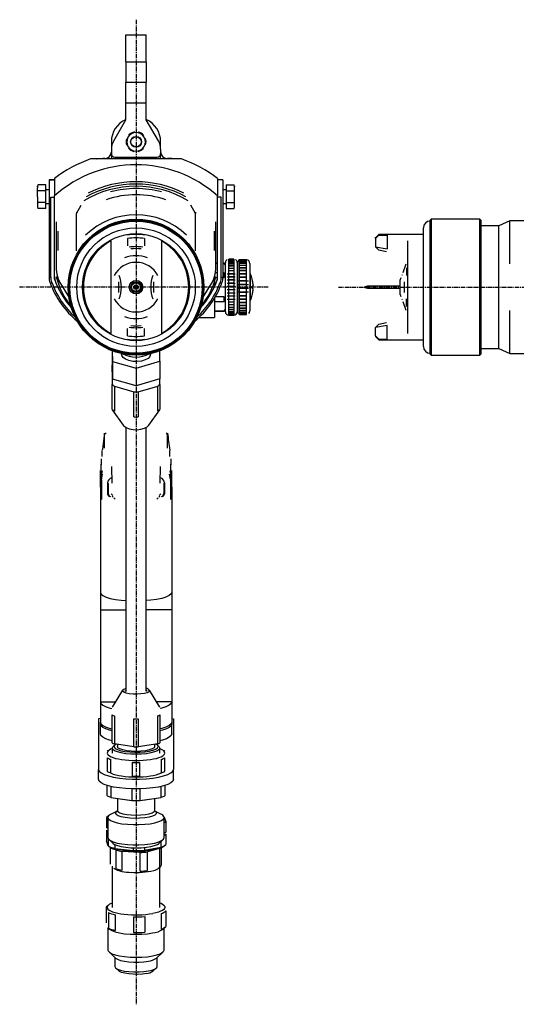
# Model space of a CAD drawing. Extents: x -217 to 162, y 208 to 498.
# Drawn here: x -217 to -71, y 208 to 498 of the extents above; entities that cross this region are included whole.
import ezdxf

# ---------------------------------------------------------------- set-up
doc = ezdxf.new("R2010")
doc.units = 0
doc.header["$MEASUREMENT"] = 0
doc.linetypes.add('DOT_CENTER', pattern=[2, 1.25, -0.25, 0.25, -0.25])
doc.layers.get('0').update_dxf_attribs({"linetype": 'CONTINUOUS'})
doc.layers.add('1', color=7, linetype='CONTINUOUS')

msp = doc.modelspace()

# ---------------------------------------------------------------- linework, layer by layer
at = {"color": 7, "linetype": 'CONTINUOUS'}
for p, q in [((-186.14, 485.61), (-186.14, 493.61)), ((-186.14, 493.61), (-180.14, 493.61)), ((-180.14, 485.61), (-180.14, 493.61)), ((-186.14, 485.61), (-186.14, 479.61)), ((-186.14, 485.61), (-180.14, 485.61)), ((-180.14, 485.61), (-180.14, 479.61)), ((-186.14, 473.61), (-186.14, 479.61)), ((-186.14, 479.61), (-180.14, 479.61)), ((-180.14, 473.61), (-180.14, 479.61)), ((-186.14, 468.61), (-186.14, 473.61)), ((-186.14, 473.61), (-180.14, 473.61)), ((-180.14, 468.61), (-180.14, 473.61)), ((-189.72, 462.41), (-186.14, 468.61)), ((-176.56, 462.41), (-180.14, 468.61)), ((-190.39, 462.11), (-190.39, 459.91)), ((-175.89, 459.91), (-175.89, 462.11)), ((-190.39, 459.91), (-190.39, 458.61)), ((-190.39, 458.61), (-190.39, 457.06)), ((-189.39, 457.61), (-176.89, 457.61)), ((-184.67, 459.59), (-185.4, 460.21)), ((-183.69, 459.21), (-184.67, 459.59)), ((-181.61, 459.59), (-182.58, 459.21)), ((-180.94, 460.14), (-181.61, 459.59)), ((-175.89, 459.91), (-175.89, 458.61)), ((-175.89, 457.06), (-175.89, 458.61)), ((-169.77, 457.06), (-196.51, 457.06)), ((-194.64, 457.06), (-194.62, 457.06)), ((-194.62, 457.06), (-193.64, 457.16)), ((-193.64, 457.16), (-192.39, 457.16)), ((-192.29, 457.19), (-192.92, 457.16)), ((-174, 457.19), (-173.37, 457.16)), ((-172.64, 457.16), (-173.89, 457.16)), ((-171.67, 457.06), (-172.64, 457.16)), ((-171.65, 457.06), (-171.67, 457.06)), ((-212.02, 449.42), (-212.14, 448.96)), ((-212.14, 448.96), (-212.14, 448.56)), ((-209.64, 449.42), (-212.02, 449.42)), ((-209.64, 447.69), (-209.64, 449.42)), ((-208.74, 450.96), (-208.74, 448.06)), ((-208.74, 450.96), (-207.14, 450.96)), ((-207.14, 450.96), (-208.74, 450.96)), ((-207.14, 451.36), (-207.14, 446.19)), ((-159.14, 451.36), (-159.14, 446.19)), ((-157.54, 450.96), (-159.14, 450.96)), ((-157.54, 450.96), (-159.14, 450.96)), ((-157.54, 450.96), (-157.54, 448.06)), ((-156.64, 449.42), (-156.64, 447.69)), ((-156.64, 449.42), (-154.27, 449.42)), ((-154.14, 448.96), (-154.27, 449.42)), ((-154.14, 448.56), (-154.14, 448.96)), ((-212.14, 445.96), (-212.14, 448.56)), ((-209.64, 447.69), (-212.02, 447.69)), ((-208.74, 447.96), (-209.64, 447.96)), ((-209.64, 444.23), (-209.64, 447.69)), ((-208.74, 448.06), (-208.74, 422.36)), ((-207.14, 445.87), (-207.14, 446.19)), ((-159.14, 445.87), (-159.14, 446.19)), ((-157.54, 448.06), (-157.54, 422.36)), ((-156.64, 447.96), (-157.54, 447.96)), ((-156.64, 447.69), (-156.64, 444.23)), ((-156.64, 447.69), (-154.27, 447.69)), ((-154.14, 445.96), (-154.14, 448.56)), ((-212.14, 445.96), (-212.14, 443.36)), ((-212.14, 443.36), (-212.14, 442.96)), ((-209.64, 444.23), (-212.02, 444.23)), ((-209.64, 442.49), (-209.64, 444.23)), ((-209.64, 443.96), (-208.74, 443.96)), ((-208.24, 422.35), (-208.24, 445.87)), ((-208.24, 445.87), (-207.14, 445.87)), ((-207.14, 442.82), (-207.14, 445.87)), ((-200.64, 441.05), (-199.24, 443.48)), ((-165.64, 441.05), (-167.05, 443.48)), ((-159.14, 442.82), (-159.14, 445.87)), ((-158.04, 445.87), (-159.14, 445.87)), ((-158.04, 422.35), (-158.04, 445.87)), ((-157.54, 443.96), (-156.64, 443.96)), ((-156.64, 444.23), (-156.64, 442.49)), ((-156.64, 444.23), (-154.27, 444.23)), ((-154.14, 443.36), (-154.14, 445.96)), ((-154.14, 442.96), (-154.14, 443.36)), ((-212.14, 442.96), (-212.02, 442.49)), ((-209.64, 442.49), (-212.02, 442.49)), ((-207.14, 440.22), (-207.14, 442.82)), ((-207.14, 421.76), (-207.14, 440.22)), ((-200.64, 441.45), (-200.64, 441.05)), ((-200.64, 430.05), (-200.64, 441.05)), ((-165.64, 441.45), (-165.64, 441.05)), ((-165.64, 430.05), (-165.64, 441.05)), ((-159.14, 440.22), (-159.14, 442.82)), ((-159.14, 421.76), (-159.14, 440.22)), ((-156.64, 442.49), (-154.27, 442.49)), ((-154.27, 442.49), (-154.14, 442.96)), ((-206.64, 438.55), (-206.64, 425.24)), ((-159.64, 425.24), (-159.64, 438.55)), ((-96.25, 439.34), (-96.55, 439.04)), ((-96.55, 419.36), (-96.55, 439.04)), ((-96.25, 439.34), (-96.25, 419.36)), ((-81.95, 439.34), (-96.25, 439.34)), ((-81.95, 399.38), (-81.95, 439.34)), ((-81.65, 439.04), (-81.95, 439.34)), ((-81.65, 439.04), (-81.65, 399.68)), ((-76.31, 437.36), (-81.65, 437.36)), ((-73.09, 438.86), (-76.31, 437.36)), ((-76.31, 419.36), (-76.31, 437.36)), ((-73.09, 426.25), (-73.09, 438.86)), ((-57.46, 438.86), (-73.09, 438.86)), ((-206.14, 435.86), (-206.14, 430.16)), ((-160.14, 435.86), (-160.14, 430.16)), ((-111.65, 434.86), (-112.65, 433.86)), ((-111.65, 434.86), (-111.65, 434.65)), ((-98.55, 434.86), (-111.65, 434.86)), ((-111.65, 434.65), (-109.18, 434.65)), ((-109.18, 434.65), (-109.18, 430.61)), ((-98.55, 419.36), (-98.55, 436.81)), ((-190.6, 432.95), (-190.6, 405.77)), ((-185.64, 433.64), (-185.64, 431.55)), ((-180.64, 433.64), (-180.64, 431.55)), ((-175.68, 432.95), (-175.68, 405.77)), ((-112.65, 433.64), (-112.65, 433.86)), ((-112.65, 433.64), (-112.65, 431.26)), ((-103.27, 432.95), (-103.27, 405.77)), ((-112.65, 431.26), (-111.65, 430.26)), ((-159.14, 426.46), (-159.64, 426.46)), ((-159.64, 426.42), (-159.14, 426.42)), ((-157.19, 426.46), (-157.54, 426.46)), ((-157.54, 426.42), (-157.19, 426.42)), ((-157.19, 426.46), (-157.19, 426.42)), ((-156.84, 425.86), (-157.19, 426.46)), ((-156.84, 419.36), (-156.84, 426.61)), ((-154.34, 427.61), (-155.84, 427.61)), ((-155.84, 427.56), (-155.84, 427.61)), ((-155.84, 427.56), (-154.34, 427.56)), ((-154.34, 427.55), (-155.84, 427.55)), ((-155.84, 427.4), (-155.84, 427.55)), ((-155.84, 427.4), (-154.34, 427.4)), ((-154.34, 427.37), (-155.84, 427.37)), ((-155.84, 427.12), (-155.84, 427.37)), ((-155.84, 427.12), (-154.34, 427.12)), ((-154.34, 427.08), (-155.84, 427.08)), ((-155.84, 426.73), (-155.84, 427.08)), ((-155.84, 426.73), (-154.34, 426.73)), ((-154.34, 426.68), (-155.84, 426.68)), ((-155.84, 426.25), (-155.84, 426.68)), ((-155.84, 426.25), (-154.34, 426.25)), ((-154.34, 426.18), (-155.84, 426.18)), ((-155.84, 425.66), (-155.84, 426.18)), ((-154.34, 427.61), (-154.34, 427.56)), ((-154.34, 427.55), (-154.34, 427.4)), ((-154.34, 427.37), (-154.34, 427.12)), ((-154.34, 427.08), (-154.34, 426.73)), ((-154.34, 426.68), (-154.34, 426.25)), ((-154.34, 426.18), (-154.34, 425.66)), ((-153.34, 426.61), (-153.34, 419.36)), ((-153.14, 419.36), (-153.14, 426.86)), ((-152.64, 427.36), (-152.64, 427.34)), ((-150.64, 427.36), (-152.64, 427.36)), ((-152.64, 427.34), (-150.64, 427.34)), ((-152.64, 427.33), (-150.64, 427.33)), ((-152.64, 427.19), (-152.64, 427.33)), ((-152.64, 427.19), (-150.64, 427.19)), ((-152.64, 427.17), (-150.64, 427.17)), ((-152.64, 426.89), (-152.64, 427.17)), ((-152.64, 426.89), (-150.64, 426.89)), ((-152.64, 426.86), (-150.64, 426.86)), ((-152.64, 426.45), (-152.64, 426.86)), ((-152.64, 426.45), (-150.64, 426.45)), ((-152.64, 426.4), (-150.64, 426.4)), ((-152.64, 425.86), (-152.64, 426.4)), ((-152.64, 425.86), (-150.64, 425.86)), ((-152.64, 425.8), (-150.64, 425.8)), ((-152.64, 425.15), (-152.64, 425.8)), ((-150.64, 427.36), (-150.64, 427.34)), ((-150.64, 427.19), (-150.64, 427.33)), ((-150.64, 426.89), (-150.64, 427.17)), ((-150.64, 426.45), (-150.64, 426.86)), ((-150.64, 425.86), (-150.64, 426.4)), ((-150.64, 425.15), (-150.64, 425.8)), ((-149.64, 426.36), (-149.64, 412.36)), ((-103.71, 426.14), (-104.65, 423.56)), ((-159.14, 423.56), (-159.64, 423.56)), ((-157.19, 423.56), (-157.54, 423.56)), ((-157.19, 422.21), (-157.19, 423.56)), ((-156.28, 423.31), (-153.91, 423.31)), ((-155.84, 425.66), (-154.34, 425.66)), ((-154.34, 425.59), (-155.84, 425.59)), ((-155.84, 424.99), (-155.84, 425.59)), ((-155.84, 424.99), (-154.34, 424.99)), ((-154.34, 424.9), (-155.84, 424.9)), ((-155.84, 424.23), (-155.84, 424.9)), ((-155.84, 424.23), (-154.34, 424.23)), ((-154.34, 424.14), (-155.84, 424.14)), ((-155.84, 423.41), (-155.84, 424.14)), ((-155.84, 423.41), (-154.34, 423.41)), ((-154.34, 423.31), (-155.84, 423.31)), ((-155.84, 422.53), (-155.84, 423.31)), ((-154.34, 425.59), (-154.34, 424.99)), ((-154.34, 424.9), (-154.34, 424.23)), ((-154.34, 424.14), (-154.34, 423.41)), ((-154.34, 423.31), (-154.34, 422.53)), ((-152.64, 425.15), (-150.64, 425.15)), ((-152.64, 425.08), (-150.64, 425.08)), ((-152.64, 424.33), (-152.64, 425.08)), ((-152.64, 424.33), (-150.64, 424.33)), ((-152.64, 424.24), (-150.64, 424.24)), ((-152.64, 423.4), (-152.64, 424.24)), ((-152.64, 423.4), (-150.64, 423.4)), ((-152.64, 423.31), (-150.64, 423.31)), ((-152.64, 422.4), (-152.64, 423.31)), ((-150.64, 424.33), (-150.64, 425.08)), ((-150.64, 423.4), (-150.64, 424.24)), ((-150.64, 422.4), (-150.64, 423.31)), ((-149.54, 423.36), (-149.64, 423.36)), ((-149.54, 423.36), (-149.54, 415.36)), ((-104.85, 423.01), (-104.94, 422.76)), ((-103.53, 425.03), (-103.53, 422.75)), ((-206.93, 421.32), (-206.93, 421.25)), ((-188.32, 420.89), (-188.32, 417.82)), ((-177.96, 420.89), (-177.96, 417.82)), ((-160.04, 421.05), (-160.04, 419.68)), ((-159.7, 422.21), (-159.16, 422.21)), ((-159.36, 421.32), (-159.36, 421.25)), ((-157.54, 422.21), (-157.19, 422.21)), ((-156.28, 422.44), (-153.91, 422.44)), ((-156.28, 421.53), (-153.91, 421.53)), ((-156.28, 420.58), (-153.91, 420.58)), ((-155.84, 422.53), (-154.34, 422.53)), ((-154.34, 422.43), (-155.84, 422.43)), ((-155.84, 421.61), (-155.84, 422.43)), ((-155.84, 421.61), (-154.34, 421.61)), ((-154.34, 421.5), (-155.84, 421.5)), ((-155.84, 420.65), (-155.84, 421.5)), ((-155.84, 420.65), (-154.34, 420.65)), ((-154.34, 420.54), (-155.84, 420.54)), ((-155.84, 419.68), (-155.84, 420.54)), ((-154.34, 422.43), (-154.34, 421.61)), ((-154.34, 421.5), (-154.34, 420.65)), ((-154.34, 420.54), (-154.34, 419.68)), ((-153.14, 422.76), (-153.34, 422.76)), ((-153.04, 421.24), (-150.04, 421.24)), ((-153.04, 420.17), (-150.04, 420.17)), ((-152.64, 422.4), (-150.64, 422.4)), ((-152.64, 422.31), (-150.64, 422.31)), ((-152.64, 421.35), (-152.64, 422.31)), ((-152.64, 421.35), (-150.64, 421.35)), ((-152.64, 421.24), (-150.64, 421.24)), ((-152.64, 420.25), (-152.64, 421.24)), ((-152.64, 420.25), (-150.64, 420.25)), ((-152.64, 420.14), (-150.64, 420.14)), ((-152.64, 419.13), (-152.64, 420.14)), ((-150.64, 421.35), (-150.64, 422.31)), ((-150.64, 420.25), (-150.64, 421.24)), ((-150.64, 419.13), (-150.64, 420.14)), ((-148.93, 421.66), (-148.93, 421.68)), ((-105.52, 420.66), (-105.52, 418.06)), ((-105.45, 420.66), (-105.52, 420.66)), ((-105.18, 422.11), (-105.45, 421.36)), ((-105.45, 421.36), (-105.45, 417.36)), ((-104.18, 420.89), (-104.18, 417.82)), ((-205.11, 419.92), (-202.9, 416.42)), ((-183.18, 419.11), (-183.07, 419.09)), ((-182.99, 419.59), (-183.1, 419.6)), ((-163.38, 416.42), (-161.18, 419.92)), ((-156.84, 412.11), (-156.84, 419.36)), ((-156.28, 419.62), (-153.91, 419.62)), ((-156.28, 418.65), (-153.91, 418.65)), ((-156.28, 417.7), (-153.91, 417.7)), ((-155.84, 419.68), (-154.34, 419.68)), ((-155.84, 418.7), (-155.84, 419.56)), ((-154.34, 419.56), (-155.84, 419.56)), ((-155.84, 418.7), (-154.34, 418.7)), ((-154.34, 418.59), (-155.84, 418.59)), ((-155.84, 417.73), (-155.84, 418.59)), ((-155.84, 417.73), (-154.34, 417.73)), ((-154.34, 417.62), (-155.84, 417.62)), ((-155.84, 416.79), (-155.84, 417.62)), ((-154.34, 419.56), (-154.34, 418.7)), ((-154.34, 418.59), (-154.34, 417.73)), ((-154.34, 417.62), (-154.34, 416.79)), ((-153.34, 419.36), (-153.34, 412.11)), ((-153.14, 411.86), (-153.14, 419.36)), ((-153.04, 419.09), (-150.04, 419.09)), ((-153.04, 418), (-150.04, 418)), ((-152.64, 419.13), (-150.64, 419.13)), ((-152.64, 418.02), (-152.64, 419.03)), ((-152.64, 419.03), (-150.64, 419.03)), ((-152.64, 418.02), (-150.64, 418.02)), ((-152.64, 417.92), (-150.64, 417.92)), ((-152.64, 416.94), (-152.64, 417.92)), ((-150.64, 418.02), (-150.64, 419.03)), ((-150.64, 416.94), (-150.64, 417.92)), ((-148.93, 419.04), (-148.93, 419.68)), ((-148.93, 417.04), (-148.93, 417.06)), ((-115.01, 419.61), (-115.81, 419.47)), ((-115.81, 419.47), (-115.81, 419.25)), ((-115.81, 419.25), (-115.01, 419.11)), ((-115.01, 419.61), (-115.01, 419.11)), ((-105.52, 419.61), (-115.01, 419.61)), ((-115.01, 419.11), (-105.52, 419.11)), ((-105.52, 418.06), (-105.45, 418.06)), ((-105.45, 417.36), (-105.18, 416.6)), ((-98.55, 401.91), (-98.55, 419.36)), ((-96.55, 399.68), (-96.55, 419.36)), ((-96.25, 419.36), (-96.25, 399.38)), ((-76.31, 401.36), (-76.31, 419.36)), ((-160.04, 416.1), (-160.04, 410.41)), ((-160.04, 415.16), (-157.19, 415.16)), ((-157.19, 416.5), (-159.81, 416.5)), ((-157.19, 415.16), (-157.19, 416.5)), ((-156.28, 416.77), (-153.91, 416.77)), ((-156.28, 415.87), (-153.91, 415.87)), ((-155.84, 416.79), (-154.34, 416.79)), ((-154.34, 416.68), (-155.84, 416.68)), ((-155.84, 415.88), (-155.84, 416.68)), ((-155.84, 415.88), (-154.34, 415.88)), ((-154.34, 415.77), (-155.84, 415.77)), ((-155.84, 415.02), (-155.84, 415.77)), ((-155.84, 415.02), (-154.34, 415.02)), ((-154.34, 414.92), (-155.84, 414.92)), ((-155.84, 414.22), (-155.84, 414.92)), ((-155.84, 414.22), (-154.34, 414.22)), ((-154.34, 416.68), (-154.34, 415.88)), ((-154.34, 415.77), (-154.34, 415.02)), ((-154.34, 414.92), (-154.34, 414.22)), ((-153.34, 415.96), (-153.14, 415.96)), ((-152.64, 416.94), (-150.64, 416.94)), ((-152.64, 416.83), (-150.64, 416.83)), ((-152.64, 415.9), (-152.64, 416.83)), ((-152.64, 415.9), (-150.64, 415.9)), ((-152.64, 415.8), (-150.64, 415.8)), ((-152.64, 414.93), (-152.64, 415.8)), ((-152.64, 414.93), (-150.64, 414.93)), ((-152.64, 414.84), (-150.64, 414.84)), ((-152.64, 414.04), (-152.64, 414.84)), ((-150.64, 415.9), (-150.64, 416.83)), ((-150.64, 414.93), (-150.64, 415.8)), ((-150.64, 414.04), (-150.64, 414.84)), ((-149.64, 415.36), (-149.54, 415.36)), ((-104.94, 415.95), (-104.85, 415.7)), ((-104.65, 415.16), (-103.71, 412.58)), ((-103.53, 413.69), (-103.53, 415.97)), ((-157.19, 412.3), (-160.04, 412.3)), ((-160.04, 412.26), (-157.19, 412.26)), ((-157.19, 412.26), (-156.84, 412.86)), ((-157.19, 412.3), (-157.19, 412.26)), ((-154.34, 414.13), (-155.84, 414.13)), ((-155.84, 413.49), (-155.84, 414.13)), ((-155.84, 413.49), (-154.34, 413.49)), ((-154.34, 413.41), (-155.84, 413.41)), ((-155.84, 412.85), (-155.84, 413.41)), ((-155.84, 412.85), (-154.34, 412.85)), ((-154.34, 412.78), (-155.84, 412.78)), ((-155.84, 412.29), (-155.84, 412.78)), ((-155.84, 412.29), (-154.34, 412.29)), ((-154.34, 412.23), (-155.84, 412.23)), ((-155.84, 411.84), (-155.84, 412.23)), ((-155.84, 411.84), (-154.34, 411.84)), ((-154.34, 411.79), (-155.84, 411.79)), ((-155.84, 411.49), (-155.84, 411.79)), ((-155.84, 411.49), (-154.34, 411.49)), ((-154.34, 411.46), (-155.84, 411.46)), ((-155.84, 411.25), (-155.84, 411.46)), ((-155.84, 411.25), (-154.34, 411.25)), ((-154.34, 414.13), (-154.34, 413.49)), ((-154.34, 413.41), (-154.34, 412.85)), ((-154.34, 412.78), (-154.34, 412.29)), ((-154.34, 412.23), (-154.34, 411.84)), ((-154.34, 411.79), (-154.34, 411.49)), ((-154.34, 411.46), (-154.34, 411.25)), ((-152.64, 414.04), (-150.64, 414.04)), ((-152.64, 413.97), (-150.64, 413.97)), ((-152.64, 413.26), (-152.64, 413.97)), ((-152.64, 413.26), (-150.64, 413.26)), ((-152.64, 413.2), (-150.64, 413.2)), ((-152.64, 412.6), (-152.64, 413.2)), ((-152.64, 412.6), (-150.64, 412.6)), ((-152.64, 412.55), (-150.64, 412.55)), ((-152.64, 412.07), (-152.64, 412.55)), ((-152.64, 412.07), (-150.64, 412.07)), ((-152.64, 412.03), (-150.64, 412.03)), ((-152.64, 411.68), (-152.64, 412.03)), ((-152.64, 411.68), (-150.64, 411.68)), ((-152.64, 411.65), (-150.64, 411.65)), ((-152.64, 411.44), (-152.64, 411.65)), ((-152.64, 411.44), (-150.64, 411.44)), ((-152.64, 411.43), (-150.64, 411.43)), ((-152.64, 411.36), (-152.64, 411.43)), ((-152.64, 411.36), (-150.64, 411.36)), ((-150.64, 413.26), (-150.64, 413.97)), ((-150.64, 412.6), (-150.64, 413.2)), ((-150.64, 412.07), (-150.64, 412.55)), ((-150.64, 411.68), (-150.64, 412.03)), ((-150.64, 411.44), (-150.64, 411.65)), ((-150.64, 411.36), (-150.64, 411.43)), ((-73.09, 399.86), (-73.09, 412.47)), ((-164.65, 410.41), (-160.04, 410.41)), ((-154.34, 411.23), (-155.84, 411.23)), ((-155.84, 411.13), (-155.84, 411.23)), ((-155.84, 411.13), (-154.34, 411.13)), ((-155.84, 411.12), (-155.84, 411.11)), ((-154.34, 411.12), (-155.84, 411.12)), ((-155.84, 411.11), (-154.34, 411.11)), ((-154.34, 411.23), (-154.34, 411.13)), ((-154.34, 411.11), (-154.34, 411.12)), ((-111.65, 408.45), (-112.65, 407.45)), ((-185.64, 405.08), (-185.64, 407.17)), ((-180.64, 405.08), (-180.64, 407.17)), ((-112.65, 405.08), (-112.65, 407.45)), ((-109.18, 404.06), (-109.18, 408.11)), ((-112.65, 405.08), (-112.65, 404.86)), ((-112.65, 404.86), (-111.65, 403.86)), ((-111.65, 404.06), (-109.18, 404.06)), ((-111.65, 403.86), (-111.65, 404.06)), ((-111.65, 403.86), (-98.55, 403.86)), ((-191.12, 401), (-191.04, 400.98)), ((-191.04, 400.98), (-190.97, 400.97)), ((-190.18, 400.66), (-190.18, 396.39)), ((-190.16, 400.65), (-190.1, 397.54)), ((-187.39, 399.84), (-187.39, 399.6)), ((-178.89, 399.6), (-178.89, 399.84)), ((-176.1, 397.61), (-176.16, 400.64)), ((-175.24, 400.98), (-175.31, 400.97)), ((-175.16, 401), (-175.24, 400.98)), ((-96.55, 399.68), (-96.25, 399.38)), ((-81.95, 399.38), (-81.65, 399.68)), ((-81.65, 401.36), (-76.31, 401.36)), ((-76.31, 401.36), (-73.09, 399.86)), ((-73.09, 399.86), (-68.22, 399.86)), ((-190.1, 397.54), (-190.1, 392.35)), ((-190.1, 397.54), (-183.07, 395.55)), ((-187.34, 399.26), (-187.39, 399.6)), ((-186.95, 398.66), (-187.34, 399.26)), ((-186.23, 398.14), (-186.95, 398.66)), ((-185.23, 397.75), (-186.23, 398.14)), ((-184.05, 397.52), (-185.23, 397.75)), ((-182.78, 397.48), (-184.05, 397.52)), ((-183.07, 395.55), (-176.1, 397.61)), ((-181.55, 397.62), (-182.78, 397.48)), ((-180.46, 397.95), (-181.55, 397.62)), ((-179.61, 398.42), (-180.46, 397.95)), ((-179.07, 398.99), (-179.61, 398.42)), ((-178.89, 399.6), (-179.07, 398.99)), ((-176.1, 397.61), (-176.1, 392.41)), ((-96.25, 399.38), (-81.95, 399.38)), ((-190.1, 392.35), (-190.18, 396.39)), ((-190.14, 394.07), (-190.14, 390.74)), ((-183.07, 395.55), (-183.07, 390.36)), ((-183.07, 390.36), (-190.1, 392.35)), ((-176.1, 392.41), (-183.07, 390.36)), ((-176.14, 390.74), (-176.14, 392.4)), ((-190.14, 383.38), (-190.14, 390.74)), ((-189.52, 390.21), (-183.76, 388.54)), ((-189.52, 390.21), (-189.52, 382.84)), ((-183.76, 381.18), (-183.76, 388.54)), ((-182.52, 388.54), (-176.76, 390.21)), ((-182.52, 388.54), (-182.52, 381.18)), ((-176.76, 382.84), (-176.76, 390.21)), ((-176.14, 390.74), (-176.14, 383.38)), ((-190.14, 383.32), (-186.91, 378.75)), ((-179.37, 378.75), (-176.14, 383.32)), ((-192.14, 376.55), (-192.14, 376.08)), ((-186.91, 378.75), (-186.75, 378.55)), ((-186.75, 378.55), (-186.07, 378.06)), ((-186.14, 378.15), (-186.14, 300.46)), ((-186.07, 378.06), (-185.14, 377.69)), ((-185.14, 377.69), (-184.03, 377.47)), ((-184.03, 377.47), (-182.84, 377.42)), ((-182.84, 377.42), (-181.68, 377.56)), ((-181.68, 377.56), (-180.65, 377.85)), ((-180.65, 377.85), (-179.84, 378.29)), ((-180.14, 300.49), (-180.14, 378.12)), ((-179.84, 378.29), (-179.37, 378.75)), ((-174.14, 376.55), (-174.14, 376.08)), ((-192.72, 374.13), (-193.05, 371.68)), ((-192.39, 376.46), (-192.72, 374.13)), ((-192.4, 372.04), (-192.4, 376.37)), ((-173.88, 372.04), (-173.88, 376.37)), ((-193.09, 369.54), (-193.09, 371.33)), ((-193.05, 371.68), (-193.08, 371.43)), ((-173.19, 369.54), (-173.19, 371.33)), ((-193.43, 368.87), (-193.43, 367.12)), ((-172.85, 368.87), (-172.85, 367.12)), ((-193.64, 360.58), (-193.64, 365.45)), ((-193.38, 363.89), (-193.38, 367.26)), ((-193.15, 365.31), (-193.38, 363.89)), ((-190.39, 366.62), (-190.28, 361.7)), ((-176, 361.7), (-175.9, 366.62)), ((-173.14, 365.31), (-172.9, 363.89)), ((-172.9, 363.89), (-172.9, 367.26)), ((-172.64, 360.58), (-172.64, 365.45)), ((-193.3, 362.62), (-193.3, 356.86)), ((-193.26, 362.89), (-193.02, 364.32)), ((-173.03, 362.89), (-173.26, 364.32)), ((-172.98, 362.62), (-172.98, 356.86)), ((-193.64, 360.58), (-193.64, 329.66)), ((-193.64, 360.36), (-193.64, 360.32)), ((-191.5, 361.78), (-191.5, 358.53)), ((-191.32, 361.58), (-191.32, 358.66)), ((-174.97, 361.58), (-174.97, 358.66)), ((-174.79, 361.78), (-174.79, 358.53)), ((-172.64, 360.58), (-172.64, 329.66)), ((-172.64, 360.36), (-172.64, 360.32)), ((-189.95, 358.05), (-190.49, 358.56)), ((-190.19, 357.88), (-189.85, 357.56)), ((-190.16, 357.86), (-190.14, 357.84)), ((-189.67, 357.38), (-189.25, 356.99)), ((-177.03, 356.99), (-176.62, 357.38)), ((-177.03, 356.99), (-177.02, 357)), ((-177.03, 356.99), (-177.03, 356.99)), ((-176.44, 357.56), (-176.09, 357.88)), ((-176.33, 358.05), (-175.8, 358.56)), ((-176.13, 357.85), (-176.11, 357.87)), ((-193.64, 355.34), (-193.64, 353.6)), ((-193.64, 353.6), (-193.64, 353.56)), ((-172.64, 355.34), (-172.64, 353.6)), ((-172.64, 353.6), (-172.64, 353.56)), ((-193.64, 348.59), (-193.64, 346.84)), ((-172.64, 348.59), (-172.64, 346.84)), ((-193.64, 346.84), (-193.64, 346.8)), ((-172.64, 346.84), (-172.64, 346.8)), ((-193.64, 341.82), (-193.64, 340.08)), ((-172.64, 341.82), (-172.64, 340.08)), ((-193.64, 340.08), (-193.64, 340.04)), ((-172.64, 340.08), (-172.64, 340.04)), ((-193.64, 329.66), (-193.45, 329.16)), ((-193.64, 329.66), (-193.64, 324.49)), ((-193.45, 329.16), (-192.88, 328.67)), ((-192.88, 328.67), (-191.96, 328.22)), ((-191.96, 328.22), (-190.71, 327.83)), ((-190.71, 327.83), (-189.2, 327.51)), ((-189.2, 327.51), (-187.47, 327.27)), ((-187.47, 327.27), (-186.19, 327.16)), ((-178.82, 327.27), (-180.1, 327.16)), ((-177.09, 327.51), (-178.82, 327.27)), ((-175.57, 327.83), (-177.09, 327.51)), ((-174.33, 328.22), (-175.57, 327.83)), ((-173.4, 328.67), (-174.33, 328.22)), ((-172.83, 329.16), (-173.4, 328.67)), ((-172.64, 329.66), (-172.83, 329.16)), ((-172.64, 329.66), (-172.64, 324.49)), ((-193.64, 324.49), (-186.19, 324.49)), ((-193.64, 324.49), (-193.64, 297.37)), ((-172.64, 324.49), (-180.1, 324.49)), ((-172.64, 324.49), (-172.64, 297.37)), ((-186.75, 301.13), (-186.2, 301.34)), ((-187.09, 300.84), (-190.14, 295.8)), ((-187.1, 300.83), (-186.75, 301.13)), ((-187.1, 300.52), (-187.1, 300.83)), ((-186.75, 300.23), (-187.1, 300.52)), ((-186.07, 299.97), (-186.75, 300.23)), ((-186.14, 300.43), (-186.29, 300.68)), ((-185.14, 299.78), (-186.07, 299.97)), ((-184.03, 299.67), (-185.14, 299.78)), ((-182.84, 299.65), (-184.03, 299.67)), ((-181.68, 299.71), (-182.84, 299.65)), ((-180.65, 299.87), (-181.68, 299.71)), ((-179.84, 300.09), (-180.65, 299.87)), ((-179.99, 300.68), (-180.14, 300.43)), ((-180.13, 300.92), (-179.99, 300.68)), ((-179.32, 300.37), (-179.84, 300.09)), ((-179.14, 300.68), (-179.32, 300.37)), ((-176.14, 295.8), (-179.19, 300.84)), ((-193.64, 297.37), (-193.45, 296.86)), ((-193.64, 297.37), (-189.19, 297.37)), ((-193.64, 297.37), (-193.64, 291.4)), ((-193.45, 296.86), (-192.88, 296.38)), ((-192.88, 296.38), (-191.96, 295.93)), ((-191.96, 295.93), (-190.71, 295.54)), ((-190.71, 295.54), (-190.23, 295.42)), ((-172.64, 297.37), (-177.09, 297.37)), ((-175.57, 295.54), (-176.06, 295.42)), ((-174.33, 295.93), (-175.57, 295.54)), ((-173.4, 296.38), (-174.33, 295.93)), ((-172.83, 296.86), (-173.4, 296.38)), ((-172.64, 297.37), (-172.83, 296.86)), ((-172.64, 297.37), (-172.64, 291.4)), ((-193.64, 292.51), (-194.14, 292.38)), ((-190.14, 285.33), (-190.14, 293.54)), ((-189.52, 293.27), (-189.52, 285.05)), ((-176.76, 285.05), (-176.76, 293.27)), ((-176.14, 293.54), (-176.14, 285.33)), ((-172.64, 292.51), (-172.14, 292.38)), ((-194.14, 292.38), (-194.14, 277.5)), ((-193.64, 291.4), (-193.45, 290.89)), ((-193.64, 290.85), (-193.64, 291.4)), ((-193.46, 290.35), (-193.64, 290.85)), ((-193.64, 287.95), (-193.64, 290.85)), ((-192.93, 289.87), (-193.46, 290.35)), ((-193.45, 290.89), (-192.88, 290.41)), ((-192.07, 289.42), (-192.93, 289.87)), ((-192.88, 290.41), (-191.96, 289.96)), ((-191.96, 289.96), (-190.71, 289.57)), ((-183.76, 284.19), (-183.76, 292.4)), ((-182.52, 292.4), (-182.52, 284.19)), ((-174.33, 289.96), (-175.57, 289.57)), ((-173.4, 290.41), (-174.33, 289.96)), ((-173.35, 289.87), (-174.21, 289.42)), ((-172.83, 290.89), (-173.4, 290.41)), ((-172.82, 290.35), (-173.35, 289.87)), ((-172.64, 291.4), (-172.83, 290.89)), ((-172.64, 290.85), (-172.82, 290.35)), ((-172.64, 291.4), (-172.64, 290.85)), ((-172.64, 287.95), (-172.64, 290.85)), ((-172.14, 292.38), (-172.14, 277.5)), ((-193.46, 287.45), (-193.64, 287.95)), ((-192.93, 286.97), (-193.46, 287.45)), ((-192.07, 286.52), (-192.93, 286.97)), ((-190.9, 289.02), (-192.07, 289.42)), ((-190.14, 288.82), (-190.9, 289.02)), ((-190.71, 289.57), (-190.07, 289.41)), ((-175.57, 289.57), (-176.21, 289.41)), ((-175.38, 289.02), (-176.14, 288.82)), ((-174.21, 289.42), (-175.38, 289.02)), ((-173.35, 286.97), (-174.21, 286.52)), ((-172.82, 287.45), (-173.35, 286.97)), ((-172.64, 287.95), (-172.82, 287.45)), ((-190.9, 286.12), (-192.07, 286.52)), ((-190.14, 285.93), (-190.9, 286.12)), ((-190.14, 283.77), (-189.97, 284.18)), ((-189.97, 284.18), (-189.89, 284.26)), ((-189.4, 284.71), (-189.89, 284.26)), ((-189.25, 284.83), (-189.6, 284.45)), ((-189.6, 284.45), (-189.6, 284.06)), ((-189.6, 284.06), (-189.25, 283.68)), ((-183.76, 284.19), (-189.52, 285.05)), ((-189.02, 284.97), (-189.25, 284.83)), ((-188.64, 284.92), (-188.64, 284.26)), ((-188.45, 283.89), (-188.64, 284.26)), ((-187.91, 283.55), (-188.45, 283.89)), ((-176.76, 285.05), (-182.52, 284.19)), ((-177.83, 283.89), (-178.38, 283.55)), ((-177.64, 284.26), (-177.83, 283.89)), ((-177.64, 284.26), (-177.64, 284.92)), ((-177.33, 283.5), (-176.82, 283.87)), ((-176.82, 284.64), (-177.26, 284.97)), ((-176.4, 284.26), (-176.88, 284.71)), ((-176.64, 284.26), (-176.82, 284.64)), ((-176.82, 283.87), (-176.64, 284.26)), ((-176.64, 284.26), (-176.64, 284.26)), ((-176.4, 284.26), (-176.32, 284.18)), ((-176.32, 284.18), (-176.14, 283.77)), ((-175.38, 286.12), (-176.14, 285.93)), ((-174.21, 286.52), (-175.38, 286.12)), ((-191.64, 282.32), (-191.57, 282.04)), ((-191.64, 280.96), (-191.64, 276.97)), ((-191.57, 282.04), (-191.35, 281.76)), ((-191.35, 281.76), (-190.99, 281.48)), ((-190.67, 283.35), (-191.34, 283.02)), ((-190.99, 281.48), (-190.5, 281.22)), ((-190.5, 281.22), (-189.89, 280.99)), ((-189.97, 283.37), (-190.14, 283.77)), ((-190.14, 283.77), (-190.14, 282.32)), ((-189.45, 282.99), (-189.97, 283.37)), ((-189.89, 280.99), (-189.15, 280.77)), ((-188.61, 282.64), (-189.45, 282.99)), ((-189.25, 283.68), (-188.57, 283.33)), ((-187.51, 282.36), (-188.61, 282.64)), ((-188.57, 283.33), (-187.6, 283.03)), ((-187.03, 283.25), (-187.91, 283.55)), ((-187.6, 283.03), (-186.39, 282.8)), ((-186.18, 282.14), (-187.51, 282.36)), ((-185.89, 283.02), (-187.03, 283.25)), ((-186.39, 282.8), (-185.01, 282.65)), ((-184.7, 282.01), (-186.18, 282.14)), ((-184.57, 282.88), (-185.89, 283.02)), ((-185.01, 282.65), (-183.52, 282.58)), ((-183.14, 281.96), (-184.7, 282.01)), ((-183.14, 282.83), (-184.57, 282.88)), ((-183.52, 282.58), (-182.01, 282.6)), ((-181.72, 282.88), (-183.14, 282.83)), ((-181.58, 282.01), (-183.14, 281.96)), ((-182.01, 282.6), (-180.57, 282.71)), ((-180.39, 283.02), (-181.72, 282.88)), ((-180.1, 282.14), (-181.58, 282.01)), ((-180.57, 282.71), (-179.26, 282.91)), ((-179.25, 283.25), (-180.39, 283.02)), ((-178.78, 282.36), (-180.1, 282.14)), ((-179.26, 282.91), (-178.16, 283.18)), ((-178.38, 283.55), (-179.25, 283.25)), ((-177.67, 282.64), (-178.78, 282.36)), ((-178.16, 283.18), (-177.33, 283.5)), ((-176.84, 282.99), (-177.67, 282.64)), ((-177.13, 280.77), (-176.4, 280.99)), ((-176.32, 283.37), (-176.84, 282.99)), ((-176.4, 280.99), (-175.78, 281.22)), ((-176.14, 283.77), (-176.32, 283.37)), ((-176.14, 282.32), (-176.14, 283.77)), ((-175.78, 281.22), (-175.29, 281.48)), ((-174.95, 283.02), (-175.61, 283.35)), ((-175.29, 281.48), (-174.93, 281.76)), ((-174.93, 281.76), (-174.71, 282.04)), ((-174.71, 282.04), (-174.64, 282.32)), ((-174.64, 276.97), (-174.64, 280.96)), ((-190.55, 276.48), (-190.55, 280.47)), ((-189.15, 280.77), (-188.32, 280.58)), ((-188.32, 280.58), (-187.39, 280.42)), ((-184.23, 279.53), (-184.23, 275.54)), ((-182.05, 275.54), (-182.05, 279.53)), ((-178.89, 280.42), (-177.97, 280.58)), ((-177.97, 280.58), (-177.13, 280.77)), ((-175.73, 280.47), (-175.73, 276.48)), ((-194.14, 277.5), (-193.95, 276.97)), ((-194.14, 274.6), (-194.14, 277.5)), ((-193.95, 276.97), (-193.4, 276.47)), ((-193.4, 276.47), (-192.49, 276)), ((-192.49, 276), (-191.27, 275.58)), ((-191.34, 276.8), (-190.67, 276.47)), ((-191.27, 275.58), (-189.77, 275.22)), ((-189.77, 275.22), (-188.05, 274.95)), ((-178.24, 274.95), (-176.51, 275.22)), ((-176.51, 275.22), (-175.01, 275.58)), ((-175.61, 276.47), (-174.95, 276.8)), ((-175.01, 275.58), (-173.79, 276)), ((-173.79, 276), (-172.88, 276.47)), ((-172.88, 276.47), (-172.33, 276.97)), ((-172.33, 276.97), (-172.14, 277.5)), ((-172.14, 274.6), (-172.14, 277.5)), ((-193.95, 274.07), (-194.14, 274.6)), ((-193.4, 273.57), (-193.95, 274.07)), ((-192.49, 273.1), (-193.4, 273.57)), ((-191.27, 272.68), (-192.49, 273.1)), ((-191.64, 269.79), (-191.64, 272.79)), ((-189.77, 272.33), (-191.27, 272.68)), ((-190.55, 272.49), (-190.55, 269.3)), ((-188.05, 272.05), (-189.77, 272.33)), ((-188.05, 274.95), (-186.15, 274.76)), ((-186.15, 274.76), (-184.16, 274.66)), ((-184.16, 274.66), (-182.13, 274.66)), ((-182.13, 274.66), (-180.13, 274.76)), ((-180.13, 274.76), (-178.24, 274.95)), ((-176.51, 272.33), (-178.24, 272.05)), ((-175.01, 272.68), (-176.51, 272.33)), ((-175.73, 269.3), (-175.73, 272.49)), ((-173.79, 273.1), (-175.01, 272.68)), ((-174.64, 272.79), (-174.64, 269.79)), ((-172.88, 273.57), (-173.79, 273.1)), ((-172.33, 274.07), (-172.88, 273.57)), ((-172.14, 274.6), (-172.33, 274.07)), ((-186.15, 271.86), (-188.05, 272.05)), ((-184.16, 271.76), (-186.15, 271.86)), ((-184.23, 268.36), (-184.23, 271.76)), ((-182.13, 271.76), (-184.16, 271.76)), ((-180.13, 271.86), (-182.13, 271.76)), ((-182.05, 271.76), (-182.05, 268.36)), ((-178.24, 272.05), (-180.13, 271.86)), ((-190.55, 269.3), (-184.23, 268.36)), ((-188.64, 269.02), (-188.64, 265.5)), ((-182.05, 268.36), (-175.73, 269.3)), ((-177.64, 265.5), (-177.64, 269.02)), ((-191.33, 263.81), (-191.81, 263.36)), ((-191.21, 263.85), (-191.39, 263.4)), ((-191.33, 263.67), (-191.37, 263.77)), ((-190.68, 264.27), (-191.21, 263.85)), ((-190.45, 264.39), (-190.68, 264.27)), ((-188.71, 265.26), (-190.45, 264.39)), ((-189.14, 264.66), (-189.01, 264.99)), ((-189.14, 264.66), (-189.14, 264.66)), ((-188.95, 264.27), (-189.14, 264.66)), ((-189.01, 264.99), (-188.95, 265.05)), ((-188.95, 265.05), (-188.6, 265.3)), ((-188.4, 263.91), (-188.95, 264.27)), ((-188.66, 265.37), (-188.73, 265.21)), ((-188.67, 265.5), (-188.66, 265.37)), ((-188.64, 265.5), (-188.45, 265.13)), ((-188.45, 265.13), (-187.91, 264.78)), ((-187.52, 263.6), (-188.4, 263.91)), ((-187.91, 264.78), (-187.03, 264.49)), ((-186.36, 263.35), (-187.52, 263.6)), ((-187.03, 264.49), (-185.89, 264.26)), ((-185.89, 264.26), (-184.57, 264.12)), ((-184.57, 264.12), (-183.14, 264.07)), ((-183.14, 264.07), (-181.72, 264.12)), ((-181.72, 264.12), (-180.39, 264.26)), ((-180.39, 264.26), (-179.25, 264.49)), ((-178.29, 263.75), (-179.32, 263.46)), ((-179.25, 264.49), (-178.38, 264.78)), ((-178.38, 264.78), (-177.83, 265.13)), ((-177.56, 264.09), (-178.29, 263.75)), ((-177.83, 265.13), (-177.64, 265.5)), ((-177.57, 265.23), (-177.64, 265.5)), ((-177.58, 265.23), (-177.57, 265.23)), ((-175.83, 264.39), (-177.57, 265.25)), ((-177.19, 264.46), (-177.56, 264.09)), ((-177.55, 265.22), (-177.31, 265.02)), ((-177.31, 265.02), (-177.19, 264.85)), ((-177.19, 264.85), (-177.19, 264.46)), ((-174.94, 263.7), (-174.41, 262.17)), ((-191.81, 263.36), (-191.87, 263.3)), ((-191.87, 263.3), (-191.87, 260.21)), ((-191.87, 263.3), (-191.39, 261.93)), ((-191.39, 263.4), (-191.21, 262.96)), ((-191.39, 263.4), (-191.39, 257.45)), ((-191.21, 262.96), (-190.68, 262.53)), ((-190.68, 262.53), (-189.82, 262.15)), ((-189.82, 262.15), (-188.66, 261.82)), ((-188.66, 261.82), (-187.27, 261.55)), ((-187.27, 261.55), (-185.69, 261.37)), ((-185, 263.18), (-186.36, 263.35)), ((-185.69, 261.37), (-184, 261.28)), ((-183.52, 263.11), (-185, 263.18)), ((-184, 261.28), (-182.28, 261.28)), ((-182.02, 263.13), (-183.52, 263.11)), ((-182.28, 261.28), (-180.59, 261.37)), ((-180.59, 263.25), (-182.02, 263.13)), ((-179.32, 263.46), (-180.59, 263.25)), ((-180.59, 261.37), (-179.02, 261.55)), ((-179.02, 261.55), (-177.62, 261.82)), ((-177.62, 261.82), (-176.47, 262.15)), ((-176.47, 262.15), (-175.6, 262.53)), ((-175.6, 262.53), (-175.07, 262.96)), ((-175.07, 262.96), (-174.89, 263.4)), ((-174.89, 263.4), (-174.89, 263.4)), ((-174.89, 257.45), (-174.89, 263.4)), ((-174.41, 262.17), (-174.41, 259.08)), ((-191.81, 259.69), (-191.87, 259.63)), ((-191.87, 259.63), (-191.87, 256.54)), ((-174.78, 258.73), (-174.89, 258.64)), ((-174.76, 258.75), (-174.78, 258.73)), ((-174.76, 258.75), (-174.47, 259.02)), ((-174.41, 258.5), (-174.41, 255.41)), ((-191.34, 255.01), (-191.87, 256.54)), ((-191.39, 257.45), (-191.21, 257.01)), ((-191.34, 257.21), (-191.34, 255.01)), ((-191.21, 257.01), (-190.68, 256.59)), ((-191.09, 256.88), (-189.89, 255.76)), ((-190.68, 256.59), (-189.82, 256.2)), ((-189.89, 255.76), (-189.45, 255.46)), ((-189.82, 256.2), (-188.66, 255.87)), ((-189.45, 255.46), (-188.61, 255.12)), ((-189.39, 255.43), (-189.39, 254.3)), ((-188.66, 255.87), (-187.27, 255.6)), ((-188.61, 255.12), (-187.51, 254.83)), ((-187.27, 255.6), (-185.69, 255.42)), ((-185.69, 255.42), (-184, 255.33)), ((-184, 255.33), (-182.28, 255.33)), ((-182.28, 255.33), (-180.59, 255.42)), ((-180.59, 255.42), (-179.02, 255.6)), ((-179.02, 255.6), (-177.62, 255.87)), ((-178.78, 254.83), (-177.67, 255.12)), ((-177.67, 255.12), (-176.84, 255.46)), ((-177.62, 255.87), (-176.47, 256.2)), ((-176.84, 255.46), (-176.4, 255.76)), ((-176.47, 256.2), (-175.6, 256.59)), ((-176.4, 255.76), (-175.19, 256.88)), ((-175.83, 256.29), (-175.83, 254.62)), ((-175.6, 256.59), (-175.07, 257.01)), ((-175.07, 257.01), (-174.89, 257.45)), ((-174.95, 254.9), (-174.47, 255.35)), ((-190.63, 249.6), (-190.63, 254.45)), ((-189.39, 254.3), (-184.02, 253.65)), ((-189.16, 253.94), (-188.97, 253.78)), ((-183.89, 253.3), (-189.11, 253.92)), ((-188.97, 248.28), (-188.97, 253.78)), ((-187.51, 254.83), (-186.18, 254.61)), ((-187.23, 247.87), (-187.23, 253.38)), ((-181.96, 253.09), (-187.23, 253.38)), ((-186.18, 254.61), (-184.7, 254.48)), ((-184.7, 254.48), (-183.14, 254.43)), ((-184.02, 254.45), (-184.02, 253.65)), ((-183.14, 254.43), (-181.58, 254.48)), ((-181.96, 247.58), (-181.96, 253.09)), ((-181.58, 254.48), (-180.1, 254.61)), ((-176.18, 254.23), (-180.88, 253.37)), ((-180.66, 253.73), (-175.83, 254.62)), ((-180.66, 254.55), (-180.66, 253.73)), ((-180.1, 254.61), (-178.78, 254.83)), ((-176.88, 254.1), (-179.74, 253.28)), ((-179.74, 247.77), (-179.74, 253.28)), ((-176.14, 248.81), (-176.14, 254.24)), ((-175.65, 249.4), (-175.65, 254.45)), ((-190.14, 249.02), (-190.14, 236.94)), ((-176.4, 248.53), (-175.92, 248.98)), ((-176.14, 236.94), (-176.14, 248.77)), ((-191.33, 237.53), (-191.81, 237.09)), ((-191.29, 237.57), (-191.53, 237.29)), ((-190.9, 237.84), (-191.29, 237.57)), ((-190.38, 238.1), (-190.9, 237.84)), ((-190.14, 238.19), (-190.38, 238.1)), ((-174.78, 237.37), (-174.95, 237.53)), ((-191.9, 237), (-191.81, 237.09)), ((-191.9, 237), (-191.9, 232.41)), ((-191.53, 237.29), (-191.64, 237.01)), ((-191.64, 237.01), (-191.6, 236.72)), ((-191.6, 236.72), (-191.41, 236.44)), ((-191.41, 236.44), (-191.08, 236.16)), ((-191.29, 235.47), (-191.29, 230.89)), ((-191.08, 236.16), (-190.62, 235.9)), ((-190.62, 235.9), (-190.03, 235.66)), ((-190.03, 235.66), (-189.32, 235.43)), ((-189.32, 235.43), (-188.51, 235.24)), ((-189.32, 234.77), (-189.32, 230.18)), ((-188.51, 235.24), (-187.6, 235.07)), ((-187.6, 235.07), (-186.62, 234.94)), ((-177.3, 235.35), (-178.16, 235.16)), ((-176.55, 235.56), (-177.3, 235.35)), ((-175.9, 235.79), (-176.55, 235.56)), ((-175.38, 236.05), (-175.9, 235.79)), ((-175.76, 235.13), (-175.76, 230.54)), ((-175, 236.31), (-175.38, 236.05)), ((-174.75, 236.6), (-175, 236.31)), ((-174.65, 236.88), (-174.75, 236.6)), ((-174.69, 237.17), (-174.65, 236.88)), ((-174.38, 235.92), (-174.38, 231.34)), ((-183.92, 234.14), (-183.92, 229.55)), ((-180.56, 234.23), (-180.56, 229.64)), ((-191.49, 230.95), (-191.09, 230.58)), ((-191.39, 230.86), (-191.39, 224.39)), ((-191.09, 230.58), (-190.99, 230.49)), ((-190.99, 230.49), (-190.3, 230.09)), ((-190.3, 230.09), (-189.28, 229.72)), ((-189.28, 229.72), (-188.01, 229.42)), ((-188.01, 229.42), (-186.51, 229.2)), ((-186.51, 229.2), (-184.87, 229.06)), ((-184.87, 229.06), (-183.16, 229.01)), ((-183.16, 229.01), (-181.44, 229.06)), ((-181.44, 229.06), (-179.8, 229.2)), ((-179.8, 229.2), (-178.31, 229.42)), ((-175.19, 230.58), (-174.47, 231.25)), ((-174.89, 224.39), (-174.89, 230.86)), ((-191.39, 224.39), (-191.35, 224.17)), ((-191.35, 224.17), (-190.99, 223.73)), ((-191.09, 223.82), (-189.16, 222.02)), ((-190.99, 223.73), (-190.3, 223.32)), ((-190.3, 223.32), (-189.28, 222.96)), ((-177.12, 222.02), (-175.19, 223.82)), ((-177.02, 222.96), (-176.01, 223.32)), ((-176.01, 223.32), (-175.3, 223.72)), ((-175.3, 223.72), (-174.94, 224.16)), ((-174.94, 224.16), (-174.89, 224.39)), ((-189.39, 222.23), (-189.39, 219.56)), ((-189.28, 222.96), (-188.01, 222.66)), ((-189.16, 222.02), (-188.61, 221.67)), ((-188.61, 221.67), (-187.73, 221.36)), ((-188.01, 222.66), (-186.51, 222.44)), ((-187.73, 221.36), (-186.58, 221.1)), ((-186.58, 221.1), (-185.23, 220.93)), ((-186.51, 222.44), (-184.87, 222.3)), ((-185.23, 220.93), (-183.76, 220.85)), ((-184.87, 222.3), (-183.16, 222.25)), ((-183.76, 220.85), (-182.25, 220.85)), ((-183.16, 222.25), (-181.44, 222.3)), ((-182.25, 220.85), (-180.8, 220.96)), ((-181.44, 222.3), (-179.8, 222.43)), ((-180.8, 220.96), (-179.48, 221.14)), ((-179.8, 222.43), (-178.31, 222.66)), ((-178.31, 222.66), (-177.02, 222.96)), ((-176.89, 219.56), (-176.89, 222.23)), ((-189.39, 219.56), (-189.39, 219.52)), ((-189.39, 219.52), (-189.18, 219.14)), ((-189.18, 219.14), (-188.61, 218.77)), ((-189.16, 219.12), (-188.2, 218.23)), ((-188.61, 218.77), (-187.73, 218.46)), ((-188.05, 218.11), (-188.2, 218.23)), ((-187.4, 217.8), (-188.05, 218.11)), ((-187.73, 218.46), (-186.58, 218.21)), ((-186.45, 217.54), (-187.4, 217.8)), ((-186.58, 218.21), (-185.23, 218.03)), ((-185.29, 217.35), (-186.45, 217.54)), ((-183.97, 217.25), (-185.29, 217.35)), ((-185.23, 218.03), (-183.76, 217.95)), ((-182.6, 217.24), (-183.97, 217.25)), ((-183.76, 217.95), (-182.25, 217.96)), ((-181.27, 217.32), (-182.6, 217.24)), ((-182.25, 217.96), (-180.8, 218.06)), ((-180.07, 217.49), (-181.27, 217.32)), ((-180.8, 218.06), (-179.48, 218.25)), ((-179.48, 218.25), (-178.37, 218.51)), ((-178.37, 218.51), (-177.55, 218.84)), ((-178.08, 218.23), (-177.12, 219.12)), ((-177.55, 218.84), (-177.04, 219.21)), ((-177.04, 219.21), (-176.89, 219.56))]:
    msp.add_line(p, q, dxfattribs=at)
for centre, radius in [((-183.14, 462.11), 1.6), ((-183.14, 462.11), 1.5), ((-183.14, 419.36), 19.98), ((-183.14, 419.36), 19.68), ((-183.14, 419.36), 19.45), ((-183.14, 419.36), 17.45), ((-183.14, 419.36), 15.75), ((-183.14, 419.36), 2), ((-183.14, 419.36), 1.6), ((-183.14, 419.36), 1.3), ((-183.14, 419.36), 0.65), ((-183.14, 419.36), 0.5), ((-183.14, 419.36), 0.275), ((-183.14, 419.36), 0.25), ((-183.14, 419.36), 0.109)]:
    msp.add_circle(centre, radius, dxfattribs=at)
for centre, radius, start, end in [((-183.14, 462.11), 7.25, 114.4433, 180), ((-183.14, 462.11), 7.25, 0, 65.5567), ((-183.14, 462.11), 2.75, 120, 180), ((-183.14, 462.11), 2.95, 99.279, 137.9752), ((-183.14, 462.11), 2.75, 60, 120), ((-183.14, 462.11), 2.95, 39.5388, 78.1077), ((-183.14, 462.11), 2.75, 0, 60), ((-185.39, 459.91), 5, 150, 180), ((-183.14, 462.11), 2.95, 161.9195, -160.751), ((-183.14, 462.11), 2.75, 180, -120), ((-183.14, 462.11), 2.75, -60, 0), ((-183.14, 462.11), 2.95, -18.0349, 20.2746), ((-180.89, 459.91), 5, 0, 30), ((-192.39, 459.16), 2, -90, 0), ((-192.39, 459.19), 2, -87, 0), ((-189.39, 458.61), 1, 180, -90), ((-183.14, 462.11), 2.75, -120, -60), ((-176.89, 458.61), 1, -90, 0), ((-173.89, 459.19), 2, 180, -93), ((-173.89, 459.16), 2, 180, -90), ((-183.14, 419.36), 40, 109.5243, 126.8699), ((-183.14, 419.36), 36, 48.1897, 131.8103), ((-183.14, 419.36), 40, 53.1301, 70.4757), ((-183.14, 419.36), 29.67, 58.7996, 121.2004), ((-183.14, 419.36), 30.33, 60.9926, 119.0074), ((-183.14, 419.36), 31, 62.9959, 117.0041), ((-183.14, 419.36), 27.19, 71.0697, 108.9303), ((-183.14, 419.36), 29, 75.017, 104.983), ((-183.14, 419.36), 21.31, 45.8336, 134.1664), ((-96.55, 436.81), 2, 90, 180), ((-183.14, 419.36), 15.5, 80.7182, 99.2818), ((-183.14, 419.36), 15.5, 118.7617, -118.7617), ((-183.14, 419.36), 14.5, 80.0718, 99.9282), ((-183.14, 419.36), 15.5, -61.2383, 61.2383), ((-183.14, 419.36), 11.92, 80.2641, 99.7359), ((-183.14, 419.36), 11.35, 82.2036, 97.7964), ((-183.14, 419.36), 7.29, 27.7165, 152.2835), ((-183.14, 419.36), 9.25, 68.6636, 111.3364), ((-155.84, 426.61), 1, 120.2535, 180), ((-154.34, 426.61), 1, 0, 59.7466), ((-152.64, 426.86), 0.5, 90, 180), ((-150.64, 426.36), 1, 0, 90), ((-196.64, 425.24), 10, 180, -147.8252), ((-196.98, 419.36), 9.52, -21.383, 21.383), ((-169.3, 419.36), 9.52, 158.617, -158.617), ((-169.64, 425.24), 10, -32.1748, 0), ((-157.98, 419.36), 9.34, 14.3795, 25.3608), ((-203.74, 422.36), 5, -179.9999, -159.4464), ((-208.37, 429.31), 6.96, -93.0887, -88.9713), ((-210.62, 427.52), 7.26, -72.3843, -68.4622), ((-183.15, 430.08), 27, -159.4459, -129.8144), ((-203.74, 422.35), 4.5, -179.9999, -159.4464), ((-183.15, 430.07), 26.5, -159.4461, -132.6216), ((-203.74, 422.44), 3.4, -179.9999, -159.4464), ((-183.15, 430.16), 25.39, -160.8854, -159.4465), ((-183.15, 430.07), 25.39, -160.8851, -138.4828), ((-186.02, 433.74), 23.5, -151.3207, -145.7839), ((-183.89, 428.31), 23.5, -165.4857, -141.5912), ((-183.14, 430.08), 27, -50.1856, -20.5541), ((-183.14, 430.07), 26.5, -47.3784, -20.5539), ((-183.14, 430.07), 25.39, -41.5172, -19.1149), ((-182.39, 428.31), 23.5, -38.4088, -14.5143), ((-180.26, 433.74), 23.5, -34.2161, -28.6793), ((-162.54, 422.44), 3.4, -20.5536, -0.0001), ((-183.14, 430.16), 25.39, -20.5535, -19.1146), ((-162.54, 422.35), 4.5, -20.5536, -0.0001), ((-155.66, 427.52), 7.26, -111.5378, -107.6157), ((-157.92, 429.31), 6.96, -91.0287, -86.9113), ((-162.54, 422.36), 5, -20.5536, -0.0001), ((-158, 419.37), 9.35, 7.3093, 14.1634), ((-156.9, 419.62), 8.23, 2.2846, 6.5467), ((-149.91, 420.08), 1.24, -17.0928, -6.3241), ((-157.98, 419.36), 9.34, -25.3608, -14.3795), ((-149.53, 423.22), 3.59, -80.5392, -77.152), ((-149.53, 415.49), 3.59, 77.152, 80.5392), ((-158, 419.35), 9.35, -14.1634, -7.3093), ((-149.91, 418.63), 1.24, 6.3241, 17.0928), ((-156.9, 419.1), 8.23, -6.5467, -2.2846), ((-183.14, 419.36), 7.29, -152.2835, -27.7165), ((-155.84, 412.11), 1, 180, -90), ((-154.34, 412.11), 1, -90, 0), ((-152.64, 411.86), 0.5, 180, -140.2175), ((-150.64, 412.36), 1, -48.5056, 0), ((-183.14, 419.36), 9.25, -111.3364, -68.6636), ((-183.14, 419.36), 11.92, -99.7359, -80.2641), ((-183.14, 419.36), 11.35, -97.7964, -82.2036), ((-183.14, 419.36), 14.5, -99.9282, -80.0718), ((-183.14, 419.36), 15.5, -99.2818, -80.7182), ((-183.14, 407.02), 8.24, -118.2211, -61.7789), ((-96.55, 401.91), 2, 180, -90), ((-186.91, 393.85), 4.48, -136.1364, -125.6504), ((-183.14, 404.01), 15.48, -92.2941, -87.7059), ((-179.38, 393.85), 4.48, -54.3496, -43.8636), ((-186.91, 386.49), 4.48, -136.1364, -125.6504), ((-179.38, 386.49), 4.48, -54.3496, -43.8636), ((-183.14, 396.65), 15.48, -92.2941, -87.7059), ((199.46, 424.95), 376.48, -172.6004, -171.8272), ((-191.27, 363.38), 2.17, 175.8445, -159.336), ((-191, 363.68), 2.39, 175.0504, -160.7431), ((-189.92, 361.76), 1.58, 104.743, 179.2314), ((-176.36, 361.76), 1.58, 0.7686, 75.257), ((-175.28, 363.68), 2.39, -19.2569, 4.9496), ((-175.02, 363.38), 2.17, -20.664, 4.1555), ((-192.5, 360.73), 1.45, 35.7133, 46.4416), ((-173.79, 360.73), 1.45, 133.5584, 144.2867), ((-190.47, 358.62), 1.03, -174.7896, -118.4692), ((-190.3, 358.72), 1.02, -176.215, -112.0122), ((-175.98, 358.72), 1.02, -67.9878, -3.785), ((-175.81, 358.62), 1.03, -61.5308, -5.2104), ((-180.31, 300.04), 1.33, 28.6348, 81.9394), ((-187.83, 297.88), 4.91, -118.1093, -110.183), ((-178.46, 297.88), 4.91, -69.817, -61.8907), ((-183.14, 322.29), 29.89, -91.1877, -88.8123), ((-187.83, 289.66), 4.91, -118.1093, -110.183), ((-183.14, 314.07), 29.89, -91.1877, -88.8123), ((-178.46, 289.66), 4.91, -69.817, -61.8907), ((-189.83, 281.67), 1.93, 99.4031, 160.1169), ((-189.48, 279.24), 4.21, 116.1754, 120.9212), ((-188.72, 286.02), 5.84, -120.0143, -108.2779), ((-176.55, 281.55), 2.06, 22.0148, 78.4652), ((-177.56, 286.02), 5.84, -71.7221, -59.9857), ((-176.81, 279.24), 4.21, 59.0788, 63.8246), ((-183.14, 310.57), 30.44, -98.0247, -81.9753), ((-183.14, 315.12), 35.6, -91.7547, -88.2453), ((-188.72, 282.03), 5.84, -120.0143, -108.2779), ((-186.19, 286.56), 11.03, -113.9462, -96.2354), ((-183.14, 305.74), 30.44, -98.0247, -81.9753), ((-183.14, 311.12), 35.6, -91.7547, -88.2453), ((-180.21, 287.02), 11.5, -83.3986, -66.4198), ((-177.56, 282.03), 5.84, -71.7221, -59.9857), ((-188.72, 274.85), 5.84, -120.0143, -108.2779), ((-177.56, 274.85), 5.84, -71.7221, -59.9857), ((-183.74, 282.19), 13.82, -104.2472, -92.7504), ((-183.14, 303.94), 35.6, -91.7547, -88.2453), ((-182.54, 282.19), 13.82, -87.2496, -75.7528), ((-189.85, 262.19), 2.2, 121.5767, 133.8487), ((-176.35, 262.96), 1.53, 17.0179, 70.0975), ((-176.06, 263.83), 2.34, -60.0981, -45.2732), ((-176.06, 260.74), 2.34, -60.0981, -45.2732), ((-176.06, 260.16), 2.34, -60.0981, -45.2732), ((-187.66, 262.03), 7.92, -117.6711, -102.6351), ((-177.27, 257.66), 3.6, -72.3959, -49.111), ((-176.94, 258.26), 3.81, -73.0542, -48.4527), ((-187.42, 261.22), 7.49, -117.2714, -103.0348), ((-185.21, 265.98), 12.76, -107.1277, -99.1145), ((-183.14, 287.69), 34.04, -91.4844, -85.8208), ((-183.14, 285.47), 32.18, -91.3361, -85.9691), ((-182.95, 278.09), 25.02, -87.749, -82.6407), ((-176.64, 249.72), 1.04, -61.0293, -17.7918), ((-184.81, 258.09), 10.85, -117.3706, -88.8716), ((-185.21, 260.47), 12.76, -107.1277, -99.1145), ((-183.07, 268.9), 21.71, -94.0471, -76.3426), ((-182.95, 272.58), 25.02, -87.749, -82.6407), ((-178.76, 251.53), 3.82, -77.675, -51.8571), ((-176.75, 235.78), 2.49, 33.9337, 75.87), ((-187.55, 242.83), 8.26, -117.0021, -102.3785), ((-183.18, 264.72), 29.99, -96.5822, -80.3662), ((-176.83, 238.57), 3.61, -72.7398, -47.2091), ((-183.14, 268.06), 33.93, -91.3121, -85.6363), ((-187.55, 238.24), 8.26, -117.0021, -102.3785), ((-183.14, 263.48), 33.93, -91.3121, -85.6363), ((-178.84, 235.62), 6.23, -85.0683, -54.1282), ((-176.83, 233.98), 3.61, -72.7398, -47.2091), ((-180, 226.16), 5.04, -84.0628, -55.1337), ((-180.45, 221.55), 4.08, -84.6122, -54.5842)]:
    msp.add_arc(centre, radius, start, end, dxfattribs=at)
at = {"color": 7}
for p in [(-212.14, 448.96), (-212.14, 448.96), (-154.14, 448.96), (-112.65, 433.86), (-148.68, 419.95)]:
    msp.add_point(p, dxfattribs=at)
at = {"layer": '1', "color": 2, "linetype": 'DOT_CENTER'}
for p, q in [((-183.14, 498.03), (-183.14, 208.43)), ((-144.23, 419.36), (-217.39, 419.36)), ((-123.58, 419.36), (162.34, 419.36))]:
    msp.add_line(p, q, dxfattribs=at)
at = {"layer": '1', "color": 7, "linetype": 'CONTINUOUS'}
for p, q in [((-111.65, 434.65), (-112.65, 433.64)), ((-112.65, 431.26), (-109.18, 430.61)), ((-109.4, 429.8), (-111.65, 430.26)), ((-111.65, 408.45), (-109.4, 408.92)), ((-109.18, 408.11), (-112.65, 407.45)), ((-112.65, 405.08), (-111.65, 404.06))]:
    msp.add_line(p, q, dxfattribs=at)

doc.saveas('drawing.dxf')
